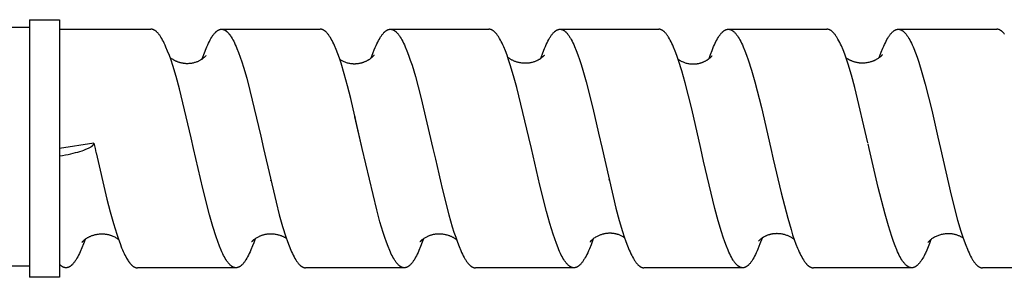
# Model space of a CAD drawing. Units: millimetres. Extents: x 394 to 1024, y -1295 to -1095.
# Drawn here: x 486 to 536, y -1265 to -1252 of the extents above; entities that cross this region are included whole.
import ezdxf

# ---------------------------------------------------------------- set-up
doc = ezdxf.new("R2010")
doc.units = ezdxf.units.MM
doc.header["$LTSCALE"] = 100
doc.layers.add('GIP_Visible', color=7, linetype='Continuous')

# ---------------------------------------------------------------- blocks, each defined once
blk = doc.blocks.new('VECO-Isolink-GP-D12-120-M6_2')
at = {"layer": 'GIP_Visible'}
for points in [[(51, 43.374), (52.5, 43.374)], [(51, 43.374), (51, 43.374), (51, 43.374), (51, 43.374), (51, 43.374), (51, 43.373), (51, 43.369), (51, 43.353), (51, 43.285), (51, 43)], [(52.5, 43.374), (52.5, 36.894)], [(48.811, 43), (51, 43), (51, 43)], [(51, 43), (51, 31)], [(52.5, 42.894), (57.101, 42.894)], [(59.121, 37.423), (58.529, 39.891), (58.36, 40.509), (58.192, 41.073), (58.107, 41.331), (58.023, 41.572), (57.939, 41.795), (57.855, 42), (57.812, 42.095), (57.77, 42.185), (57.728, 42.27), (57.686, 42.35), (57.644, 42.425), (57.602, 42.494), (57.581, 42.527), (57.559, 42.558), (57.538, 42.588), (57.517, 42.617), (57.497, 42.643), (57.477, 42.667), (57.457, 42.691), (57.437, 42.713), (57.417, 42.734), (57.397, 42.754), (57.377, 42.772), (57.367, 42.781), (57.357, 42.789), (57.346, 42.798), (57.335, 42.806), (57.324, 42.815), (57.313, 42.822), (57.302, 42.83), (57.29, 42.837), (57.279, 42.843), (57.268, 42.849), (57.257, 42.855), (57.246, 42.861), (57.235, 42.866), (57.224, 42.87), (57.213, 42.874), (57.202, 42.878), (57.191, 42.882), (57.18, 42.885), (57.17, 42.887), (57.16, 42.889), (57.15, 42.891), (57.14, 42.892), (57.131, 42.893), (57.121, 42.894), (57.111, 42.894), (57.101, 42.894)], [(59.681, 41.404), (59.789, 41.709), (59.871, 41.917), (59.912, 42.014), (59.952, 42.106), (59.993, 42.194), (60.034, 42.277), (60.075, 42.355), (60.115, 42.428), (60.156, 42.496), (60.177, 42.528), (60.197, 42.559), (60.217, 42.588), (60.238, 42.616), (60.258, 42.643), (60.279, 42.668), (60.299, 42.693), (60.319, 42.715), (60.34, 42.737), (60.36, 42.757), (60.37, 42.766), (60.381, 42.776), (60.391, 42.784), (60.401, 42.793), (60.411, 42.801), (60.421, 42.809), (60.432, 42.816), (60.442, 42.824), (60.455, 42.832), (60.468, 42.84), (60.481, 42.848), (60.494, 42.855), (60.506, 42.861), (60.513, 42.864), (60.519, 42.867), (60.526, 42.869), (60.532, 42.872), (60.539, 42.874), (60.545, 42.877), (60.552, 42.879), (60.558, 42.881), (60.565, 42.883), (60.571, 42.884), (60.577, 42.886), (60.584, 42.888), (60.59, 42.889), (60.597, 42.89), (60.603, 42.891), (60.61, 42.892), (60.616, 42.893), (60.623, 42.893), (60.629, 42.894), (60.636, 42.894), (60.642, 42.894), (60.649, 42.894)], [(60.649, 42.894), (65.614, 42.894)], [(60.649, 42.894), (60.656, 42.894), (60.664, 42.894), (60.671, 42.894), (60.678, 42.893), (60.686, 42.892), (60.693, 42.891), (60.701, 42.89), (60.708, 42.888), (60.716, 42.887), (60.723, 42.885), (60.731, 42.883), (60.738, 42.881), (60.746, 42.879), (60.753, 42.876), (60.761, 42.873), (60.768, 42.871), (60.779, 42.866), (60.791, 42.861), (60.802, 42.856), (60.813, 42.85), (60.824, 42.843), (60.835, 42.837), (60.846, 42.83), (60.857, 42.822), (60.872, 42.812), (60.887, 42.8), (60.902, 42.788), (60.916, 42.775), (60.931, 42.762), (60.946, 42.748), (60.961, 42.733), (60.976, 42.717), (60.991, 42.701), (61.006, 42.684), (61.021, 42.666), (61.035, 42.647), (61.065, 42.608), (61.095, 42.566), (61.115, 42.536), (61.136, 42.504), (61.177, 42.436), (61.218, 42.364), (61.258, 42.286), (61.299, 42.204), (61.34, 42.117), (61.381, 42.024), (61.422, 41.927), (61.504, 41.719), (61.585, 41.493), (61.667, 41.25), (61.749, 40.991), (61.913, 40.428), (62.076, 39.812), (62.621, 37.509)], [(67.724, 36.894), (67.144, 39.405), (66.981, 40.048), (66.817, 40.644), (66.654, 41.185), (66.572, 41.433), (66.49, 41.663), (66.408, 41.876), (66.327, 42.07), (66.286, 42.16), (66.245, 42.245), (66.204, 42.325), (66.163, 42.4), (66.122, 42.47), (66.102, 42.503), (66.081, 42.535), (66.061, 42.566), (66.04, 42.595), (66.02, 42.623), (65.999, 42.649), (65.979, 42.674), (65.958, 42.698), (65.938, 42.721), (65.917, 42.742), (65.897, 42.762), (65.887, 42.771), (65.876, 42.78), (65.866, 42.789), (65.856, 42.797), (65.846, 42.805), (65.835, 42.813), (65.825, 42.82), (65.815, 42.827), (65.805, 42.834), (65.795, 42.84), (65.784, 42.846), (65.774, 42.852), (65.764, 42.857), (65.754, 42.862), (65.743, 42.867), (65.733, 42.871), (65.723, 42.875), (65.713, 42.878), (65.703, 42.881), (65.692, 42.884), (65.682, 42.887), (65.672, 42.889), (65.665, 42.89), (65.657, 42.891), (65.65, 42.892), (65.643, 42.893), (65.636, 42.894), (65.628, 42.894), (65.621, 42.894), (65.614, 42.894)], [(68.172, 41.449), (68.272, 41.723), (68.322, 41.851), (68.372, 41.972), (68.414, 42.068), (68.456, 42.159), (68.498, 42.245), (68.539, 42.326), (68.581, 42.402), (68.623, 42.473), (68.644, 42.507), (68.665, 42.539), (68.686, 42.569), (68.707, 42.599), (68.728, 42.627), (68.749, 42.654), (68.77, 42.679), (68.791, 42.703), (68.812, 42.725), (68.833, 42.746), (68.844, 42.756), (68.854, 42.766), (68.865, 42.775), (68.875, 42.784), (68.886, 42.793), (68.896, 42.801), (68.907, 42.809), (68.917, 42.817), (68.928, 42.824), (68.938, 42.831), (68.949, 42.838), (68.959, 42.844), (68.97, 42.85), (68.98, 42.855), (68.991, 42.86), (69.001, 42.865), (69.012, 42.869), (69.022, 42.873), (69.033, 42.877), (69.043, 42.88), (69.055, 42.884), (69.061, 42.885), (69.067, 42.887), (69.072, 42.888), (69.078, 42.889), (69.084, 42.89), (69.09, 42.891), (69.096, 42.892), (69.102, 42.892), (69.107, 42.893), (69.113, 42.894), (69.119, 42.894), (69.125, 42.894), (69.131, 42.894), (69.136, 42.894)], [(69.136, 42.894), (74.086, 42.894)], [(69.136, 42.894), (69.144, 42.894), (69.152, 42.894), (69.159, 42.894), (69.167, 42.893), (69.175, 42.892), (69.182, 42.891), (69.19, 42.89), (69.197, 42.888), (69.205, 42.887), (69.213, 42.885), (69.22, 42.883), (69.228, 42.881), (69.235, 42.879), (69.243, 42.876), (69.251, 42.873), (69.258, 42.871), (69.266, 42.867), (69.273, 42.864), (69.281, 42.861), (69.289, 42.857), (69.296, 42.853), (69.304, 42.849), (69.311, 42.845), (69.319, 42.841), (69.327, 42.836), (69.334, 42.831), (69.349, 42.821), (69.365, 42.81), (69.38, 42.799), (69.39, 42.79), (69.401, 42.782), (69.411, 42.773), (69.422, 42.763), (69.433, 42.753), (69.443, 42.743), (69.464, 42.722), (69.485, 42.699), (69.506, 42.675), (69.527, 42.649), (69.548, 42.622), (69.569, 42.594), (69.59, 42.564), (69.611, 42.533), (69.632, 42.501), (69.674, 42.432), (69.717, 42.358), (69.759, 42.279), (69.801, 42.194), (69.843, 42.105), (69.885, 42.01), (69.97, 41.806), (70.054, 41.584), (70.138, 41.343), (70.223, 41.085), (70.391, 40.523), (70.671, 39.474), (71.276, 36.894)], [(76.1, 37.441), (75.495, 39.956), (75.33, 40.558), (75.165, 41.106), (75.082, 41.357), (75, 41.592), (74.917, 41.809), (74.835, 42.009), (74.794, 42.101), (74.752, 42.189), (74.711, 42.272), (74.67, 42.351), (74.629, 42.424), (74.588, 42.492), (74.567, 42.524), (74.546, 42.555), (74.526, 42.584), (74.505, 42.612), (74.484, 42.639), (74.464, 42.665), (74.443, 42.689), (74.423, 42.712), (74.402, 42.733), (74.382, 42.754), (74.371, 42.763), (74.361, 42.773), (74.351, 42.782), (74.34, 42.79), (74.33, 42.798), (74.32, 42.806), (74.31, 42.814), (74.299, 42.821), (74.289, 42.828), (74.279, 42.835), (74.268, 42.841), (74.258, 42.847), (74.248, 42.852), (74.238, 42.857), (74.227, 42.862), (74.217, 42.867), (74.207, 42.871), (74.196, 42.875), (74.186, 42.878), (74.176, 42.881), (74.165, 42.885), (74.154, 42.887), (74.142, 42.889), (74.137, 42.89), (74.131, 42.891), (74.126, 42.892), (74.12, 42.893), (74.114, 42.893), (74.109, 42.894), (74.103, 42.894), (74.098, 42.894), (74.092, 42.894), (74.086, 42.894)], [(76.704, 41.436), (76.718, 41.479), (76.802, 41.711), (76.886, 41.924), (76.928, 42.023), (76.97, 42.118), (77.012, 42.207), (77.054, 42.291), (77.096, 42.37), (77.138, 42.443), (77.159, 42.478), (77.18, 42.512), (77.201, 42.544), (77.222, 42.575), (77.242, 42.604), (77.263, 42.632), (77.284, 42.659), (77.305, 42.684), (77.326, 42.708), (77.347, 42.73), (77.368, 42.751), (77.379, 42.761), (77.389, 42.771), (77.4, 42.78), (77.41, 42.789), (77.42, 42.797), (77.431, 42.805), (77.441, 42.813), (77.452, 42.821), (77.462, 42.828), (77.473, 42.835), (77.483, 42.841), (77.494, 42.847), (77.504, 42.853), (77.515, 42.858), (77.525, 42.863), (77.536, 42.868), (77.546, 42.872), (77.557, 42.876), (77.567, 42.879), (77.578, 42.882), (77.588, 42.885), (77.599, 42.888), (77.609, 42.89), (77.62, 42.891), (77.63, 42.893), (77.641, 42.894), (77.646, 42.894), (77.652, 42.894), (77.658, 42.894), (77.663, 42.894)], [(77.663, 42.894), (82.624, 42.894)], [(77.663, 42.894), (77.672, 42.894), (77.681, 42.894), (77.69, 42.893), (77.699, 42.892), (77.708, 42.891), (77.717, 42.89), (77.727, 42.888), (77.736, 42.886), (77.745, 42.883), (77.754, 42.881), (77.763, 42.878), (77.772, 42.875), (77.781, 42.872), (77.79, 42.868), (77.799, 42.864), (77.808, 42.86), (77.818, 42.855), (77.829, 42.849), (77.839, 42.843), (77.85, 42.837), (77.86, 42.83), (77.871, 42.823), (77.881, 42.816), (77.892, 42.808), (77.902, 42.8), (77.912, 42.792), (77.923, 42.783), (77.933, 42.774), (77.944, 42.764), (77.954, 42.755), (77.975, 42.734), (77.996, 42.712), (78.017, 42.688), (78.038, 42.663), (78.059, 42.637), (78.08, 42.609), (78.101, 42.58), (78.122, 42.55), (78.143, 42.518), (78.163, 42.485), (78.184, 42.45), (78.226, 42.377), (78.268, 42.298), (78.31, 42.215), (78.352, 42.126), (78.393, 42.032), (78.477, 41.83), (78.561, 41.608), (78.644, 41.369), (78.727, 41.112), (78.811, 40.839), (78.978, 40.249), (79.312, 38.924), (79.601, 37.668)], [(84.74, 36.894), (84.285, 38.883), (83.953, 40.205), (83.787, 40.795), (83.621, 41.326), (83.538, 41.567), (83.455, 41.789), (83.372, 41.994), (83.331, 42.089), (83.289, 42.179), (83.248, 42.264), (83.206, 42.344), (83.165, 42.418), (83.123, 42.488), (83.103, 42.521), (83.082, 42.552), (83.061, 42.582), (83.04, 42.611), (83.02, 42.638), (82.999, 42.664), (82.978, 42.689), (82.957, 42.712), (82.936, 42.734), (82.916, 42.755), (82.905, 42.764), (82.895, 42.774), (82.884, 42.783), (82.874, 42.792), (82.864, 42.8), (82.853, 42.808), (82.843, 42.816), (82.833, 42.823), (82.822, 42.83), (82.812, 42.836), (82.801, 42.843), (82.791, 42.848), (82.781, 42.854), (82.77, 42.859), (82.76, 42.864), (82.749, 42.868), (82.739, 42.873), (82.729, 42.876), (82.718, 42.88), (82.708, 42.883), (82.698, 42.885), (82.687, 42.888), (82.677, 42.89), (82.667, 42.891), (82.656, 42.893), (82.646, 42.894), (82.635, 42.894), (82.625, 42.894)], [(85.154, 41.414), (85.231, 41.63), (85.307, 41.832), (85.384, 42.017), (85.423, 42.103), (85.461, 42.186), (85.503, 42.27), (85.544, 42.349), (85.586, 42.423), (85.627, 42.492), (85.648, 42.525), (85.669, 42.556), (85.689, 42.586), (85.71, 42.614), (85.731, 42.641), (85.752, 42.667), (85.772, 42.691), (85.793, 42.714), (85.814, 42.736), (85.835, 42.756), (85.845, 42.766), (85.856, 42.775), (85.866, 42.784), (85.876, 42.793), (85.887, 42.801), (85.897, 42.809), (85.907, 42.816), (85.918, 42.824), (85.928, 42.83), (85.938, 42.837), (85.949, 42.843), (85.959, 42.849), (85.969, 42.854), (85.98, 42.86), (85.99, 42.864), (86.001, 42.869), (86.011, 42.873), (86.021, 42.877), (86.032, 42.88), (86.042, 42.883), (86.052, 42.886), (86.063, 42.888), (86.073, 42.89), (86.083, 42.891), (86.094, 42.893), (86.104, 42.894), (86.115, 42.894), (86.125, 42.894)], [(86.126, 42.894), (91.081, 42.894)], [(86.126, 42.894), (86.136, 42.894), (86.147, 42.894), (86.157, 42.893), (86.167, 42.892), (86.178, 42.89), (86.188, 42.888), (86.198, 42.886), (86.209, 42.883), (86.219, 42.88), (86.229, 42.877), (86.239, 42.874), (86.25, 42.87), (86.26, 42.865), (86.27, 42.861), (86.281, 42.856), (86.291, 42.85), (86.301, 42.844), (86.312, 42.838), (86.322, 42.832), (86.332, 42.825), (86.343, 42.818), (86.353, 42.811), (86.364, 42.803), (86.374, 42.795), (86.384, 42.786), (86.395, 42.777), (86.405, 42.768), (86.416, 42.758), (86.436, 42.738), (86.457, 42.717), (86.478, 42.694), (86.499, 42.67), (86.519, 42.644), (86.54, 42.617), (86.561, 42.589), (86.582, 42.559), (86.602, 42.528), (86.623, 42.496), (86.665, 42.428), (86.706, 42.354), (86.748, 42.276), (86.789, 42.192), (86.831, 42.104), (86.872, 42.01), (86.955, 41.809), (87.038, 41.59), (87.121, 41.353), (87.287, 40.831), (87.453, 40.251), (87.785, 38.95), (88.26, 36.894)], [(93.146, 37.178), (92.482, 39.962), (92.313, 40.578), (92.144, 41.138), (92.06, 41.393), (91.975, 41.632), (91.891, 41.852), (91.807, 42.052), (91.765, 42.145), (91.723, 42.233), (91.68, 42.316), (91.638, 42.393), (91.596, 42.465), (91.575, 42.499), (91.554, 42.532), (91.533, 42.563), (91.512, 42.593), (91.491, 42.621), (91.47, 42.648), (91.449, 42.674), (91.428, 42.698), (91.407, 42.721), (91.386, 42.743), (91.375, 42.753), (91.365, 42.763), (91.354, 42.773), (91.344, 42.782), (91.333, 42.791), (91.323, 42.799), (91.312, 42.807), (91.302, 42.815), (91.288, 42.824), (91.274, 42.833), (91.261, 42.841), (91.247, 42.849), (91.237, 42.855), (91.227, 42.86), (91.216, 42.865), (91.206, 42.869), (91.195, 42.873), (91.185, 42.877), (91.175, 42.88), (91.164, 42.883), (91.154, 42.886), (91.143, 42.888), (91.133, 42.89), (91.123, 42.892), (91.112, 42.893), (91.102, 42.894), (91.091, 42.894), (91.081, 42.894)], [(93.716, 41.47), (93.814, 41.739), (93.896, 41.944), (93.937, 42.04), (93.978, 42.131), (94.019, 42.217), (94.06, 42.299), (94.101, 42.375), (94.142, 42.446), (94.183, 42.512), (94.204, 42.544), (94.224, 42.573), (94.245, 42.602), (94.265, 42.629), (94.286, 42.655), (94.306, 42.68), (94.326, 42.703), (94.347, 42.725), (94.367, 42.746), (94.388, 42.766), (94.405, 42.781), (94.423, 42.796), (94.432, 42.803), (94.441, 42.809), (94.449, 42.816), (94.458, 42.822), (94.467, 42.828), (94.476, 42.833), (94.485, 42.839), (94.493, 42.844), (94.502, 42.849), (94.511, 42.854), (94.52, 42.858), (94.528, 42.862), (94.537, 42.866), (94.546, 42.87), (94.555, 42.873), (94.564, 42.876), (94.572, 42.879), (94.581, 42.882), (94.59, 42.884), (94.599, 42.886), (94.607, 42.888), (94.616, 42.89), (94.625, 42.891), (94.634, 42.892), (94.643, 42.893), (94.651, 42.894), (94.66, 42.894), (94.669, 42.894)], [(94.669, 42.894), (94.675, 42.894), (94.681, 42.894), (94.686, 42.894), (94.692, 42.894), (94.698, 42.893), (94.704, 42.892), (94.71, 42.892), (94.715, 42.891), (94.724, 42.89), (94.732, 42.888), (94.74, 42.886), (94.749, 42.884)], [(94.749, 42.894), (99.623, 42.894)], [(94.749, 42.884), (94.757, 42.882), (94.765, 42.879), (94.773, 42.877), (94.781, 42.874), (94.789, 42.871), (94.798, 42.867), (94.806, 42.864), (94.814, 42.86), (94.822, 42.856), (94.83, 42.852), (94.838, 42.847), (94.846, 42.843), (94.855, 42.838), (94.863, 42.833), (94.871, 42.828), (94.879, 42.822), (94.889, 42.815), (94.9, 42.807), (94.91, 42.8), (94.92, 42.791), (94.93, 42.783), (94.94, 42.774), (94.951, 42.765), (94.961, 42.755), (94.981, 42.735), (95.002, 42.714), (95.022, 42.691), (95.043, 42.667), (95.063, 42.642), (95.083, 42.615), (95.104, 42.587), (95.124, 42.557), (95.145, 42.527), (95.165, 42.495), (95.206, 42.427), (95.247, 42.355), (95.288, 42.277), (95.329, 42.194), (95.37, 42.106), (95.411, 42.014), (95.451, 41.917), (95.533, 41.709), (95.615, 41.484), (95.697, 41.241), (95.86, 40.71), (96.023, 40.123), (96.35, 38.815), (96.66, 37.469)], [(100.017, 42.643), (99.997, 42.669), (99.976, 42.693), (99.955, 42.716), (99.934, 42.738), (99.913, 42.758), (99.903, 42.768), (99.892, 42.777), (99.882, 42.786), (99.872, 42.794), (99.861, 42.803), (99.851, 42.81), (99.84, 42.818), (99.83, 42.825), (99.819, 42.832), (99.809, 42.838), (99.799, 42.844), (99.788, 42.85), (99.778, 42.856), (99.767, 42.861), (99.757, 42.865), (99.746, 42.87), (99.736, 42.874), (99.726, 42.877), (99.719, 42.879), (99.713, 42.881), (99.706, 42.883), (99.7, 42.885), (99.694, 42.886), (99.687, 42.888), (99.681, 42.889), (99.674, 42.89), (99.668, 42.891), (99.662, 42.892), (99.655, 42.893), (99.649, 42.893), (99.643, 42.894), (99.636, 42.894), (99.63, 42.894), (99.623, 42.894)], [(66.635, 41.353), (66.666, 41.334), (66.697, 41.316), (66.731, 41.299), (66.766, 41.282), (66.802, 41.266), (66.839, 41.251), (66.877, 41.236), (66.917, 41.223), (66.958, 41.211), (67, 41.2), (67.043, 41.19), (67.087, 41.181), (67.132, 41.174), (67.178, 41.168), (67.201, 41.166), (67.225, 41.164), (67.249, 41.162), (67.273, 41.161), (67.299, 41.16), (67.326, 41.16), (67.353, 41.16), (67.38, 41.161), (67.407, 41.163), (67.433, 41.164), (67.46, 41.167), (67.486, 41.17), (67.512, 41.173), (67.539, 41.177), (67.565, 41.181), (67.591, 41.186), (67.616, 41.191), (67.642, 41.197), (67.668, 41.203), (67.693, 41.21), (67.72, 41.218), (67.748, 41.226), (67.774, 41.235), (67.801, 41.244), (67.826, 41.253), (67.852, 41.263), (67.876, 41.274), (67.9, 41.285), (67.924, 41.295), (67.947, 41.307), (67.97, 41.318), (67.992, 41.33), (68.013, 41.342), (68.034, 41.354), (68.054, 41.366), (68.074, 41.379), (68.097, 41.394), (68.119, 41.409), (68.14, 41.424), (68.159, 41.439), (68.178, 41.453), (68.195, 41.467), (68.211, 41.481), (68.225, 41.494), (68.239, 41.507), (68.252, 41.519), (68.263, 41.531), (68.274, 41.541), (68.292, 41.561), (68.306, 41.577), (68.316, 41.589), (68.323, 41.598), (68.326, 41.603), (68.327, 41.604), (68.327, 41.604), (68.327, 41.604), (68.327, 41.604), (68.327, 41.604), (68.327, 41.604), (68.327, 41.604), (68.327, 41.604)], [(75.038, 41.485), (75.043, 41.48), (75.063, 41.466), (75.083, 41.451), (75.105, 41.436), (75.127, 41.421), (75.151, 41.406), (75.176, 41.391), (75.202, 41.377), (75.229, 41.362), (75.256, 41.348), (75.285, 41.334), (75.316, 41.32), (75.347, 41.307), (75.379, 41.294), (75.409, 41.283), (75.44, 41.272), (75.472, 41.262), (75.504, 41.253), (75.547, 41.241), (75.591, 41.231), (75.635, 41.222), (75.679, 41.214), (75.723, 41.208), (75.767, 41.203), (75.812, 41.199), (75.857, 41.197), (75.901, 41.196), (75.946, 41.196), (75.991, 41.198), (76.036, 41.201), (76.08, 41.205), (76.125, 41.211), (76.169, 41.218), (76.213, 41.227), (76.251, 41.235), (76.288, 41.244), (76.324, 41.254), (76.359, 41.265), (76.394, 41.277), (76.427, 41.289), (76.46, 41.302), (76.492, 41.316), (76.516, 41.327), (76.539, 41.338), (76.561, 41.349), (76.583, 41.361), (76.604, 41.372), (76.624, 41.384), (76.644, 41.396), (76.663, 41.408), (76.693, 41.428), (76.72, 41.447), (76.745, 41.465), (76.767, 41.482), (76.787, 41.499), (76.804, 41.514), (76.82, 41.528), (76.833, 41.541), (76.845, 41.553), (76.854, 41.563), (76.862, 41.572), (76.865, 41.576), (76.868, 41.58), (76.87, 41.583), (76.872, 41.586), (76.874, 41.589), (76.875, 41.591), (76.876, 41.591), (76.876, 41.592), (76.877, 41.593), (76.877, 41.593), (76.877, 41.593), (76.877, 41.594), (76.877, 41.594), (76.877, 41.594), (76.877, 41.594), (76.877, 41.594), (76.877, 41.594), (76.877, 41.594), (76.877, 41.594), (76.877, 41.594), (76.877, 41.594), (76.877, 41.594), (76.877, 41.594), (76.877, 41.594), (76.877, 41.594), (76.877, 41.594)], [(76.871, 41.587), (76.868, 41.582), (76.865, 41.576)], [(92.035, 41.466), (92.049, 41.456), (92.067, 41.443), (92.086, 41.43), (92.106, 41.418), (92.126, 41.405), (92.147, 41.393), (92.169, 41.381), (92.191, 41.369), (92.214, 41.358), (92.237, 41.346), (92.261, 41.335), (92.285, 41.324), (92.31, 41.314), (92.336, 41.304), (92.362, 41.294), (92.388, 41.284), (92.415, 41.276), (92.443, 41.267), (92.471, 41.259), (92.499, 41.251), (92.528, 41.244), (92.557, 41.237), (92.587, 41.231), (92.617, 41.226), (92.648, 41.221), (92.679, 41.216), (92.71, 41.212), (92.741, 41.209), (92.773, 41.207), (92.805, 41.205), (92.838, 41.204), (92.871, 41.203), (92.904, 41.204), (92.955, 41.205), (93.005, 41.209), (93.055, 41.214), (93.105, 41.221), (93.154, 41.23), (93.202, 41.239), (93.25, 41.251), (93.297, 41.264), (93.323, 41.272), (93.35, 41.281), (93.375, 41.289), (93.4, 41.298), (93.424, 41.308), (93.448, 41.318), (93.471, 41.328), (93.493, 41.338), (93.515, 41.348), (93.536, 41.359), (93.576, 41.38), (93.613, 41.402), (93.649, 41.423), (93.681, 41.445), (93.711, 41.467), (93.739, 41.488), (93.764, 41.508), (93.787, 41.527), (93.807, 41.546), (93.825, 41.563), (93.84, 41.578), (93.85, 41.589), (93.858, 41.598), (93.864, 41.605), (93.87, 41.612), (93.874, 41.617), (93.876, 41.62), (93.877, 41.622), (93.878, 41.622), (93.878, 41.623), (93.878, 41.623), (93.878, 41.623), (93.878, 41.623), (93.878, 41.623), (93.878, 41.623), (93.878, 41.623), (93.878, 41.623), (93.878, 41.623), (93.878, 41.623), (93.878, 41.623), (93.878, 41.623), (93.878, 41.623)], [(58.058, 41.475), (58.089, 41.451), (58.122, 41.427), (58.158, 41.404), (58.196, 41.38), (58.237, 41.357), (58.28, 41.334), (58.325, 41.312), (58.348, 41.302), (58.372, 41.291), (58.396, 41.281), (58.421, 41.271), (58.447, 41.262), (58.473, 41.253), (58.499, 41.244), (58.526, 41.236), (58.553, 41.228), (58.581, 41.221), (58.609, 41.214), (58.638, 41.207), (58.667, 41.202), (58.696, 41.196), (58.726, 41.191), (58.756, 41.187), (58.787, 41.184), (58.818, 41.181), (58.857, 41.178), (58.896, 41.177), (58.935, 41.177), (58.974, 41.177), (59.02, 41.179), (59.065, 41.183), (59.109, 41.188), (59.151, 41.194), (59.193, 41.201), (59.233, 41.209), (59.272, 41.219), (59.31, 41.229), (59.346, 41.24), (59.382, 41.252), (59.416, 41.265), (59.449, 41.278), (59.481, 41.292), (59.511, 41.306), (59.541, 41.32), (59.569, 41.335), (59.596, 41.35), (59.621, 41.365), (59.646, 41.381), (59.669, 41.396), (59.69, 41.411), (59.711, 41.426), (59.73, 41.44), (59.748, 41.454), (59.765, 41.468), (59.78, 41.481), (59.794, 41.494), (59.807, 41.506), (59.818, 41.517), (59.828, 41.527), (59.837, 41.537), (59.844, 41.545)], [(59.844, 41.545), (59.852, 41.554), (59.857, 41.561)], [(59.86, 41.565), (59.86, 41.565), (59.86, 41.565), (59.86, 41.565), (59.86, 41.565), (59.86, 41.565), (59.86, 41.565), (59.86, 41.565), (59.86, 41.565), (59.86, 41.565), (59.86, 41.565), (59.86, 41.565), (59.86, 41.565), (59.86, 41.565), (59.86, 41.565), (59.86, 41.565), (59.86, 41.565), (59.86, 41.565), (59.86, 41.565), (59.86, 41.565), (59.86, 41.565), (59.86, 41.565), (59.86, 41.565), (59.86, 41.565), (59.86, 41.564), (59.857, 41.56)], [(66.589, 41.384), (66.611, 41.368), (66.635, 41.353)], [(83.603, 41.385), (83.625, 41.37), (83.648, 41.354), (83.672, 41.338), (83.697, 41.323), (83.724, 41.308), (83.752, 41.292), (83.782, 41.278), (83.812, 41.263), (83.848, 41.247), (83.885, 41.233), (83.923, 41.219), (83.962, 41.206), (84.002, 41.194), (84.043, 41.184), (84.084, 41.174), (84.127, 41.166), (84.168, 41.159), (84.21, 41.154), (84.253, 41.15), (84.295, 41.147), (84.329, 41.146), (84.362, 41.146), (84.395, 41.147), (84.427, 41.148), (84.46, 41.15), (84.491, 41.153), (84.523, 41.157), (84.554, 41.161), (84.584, 41.166), (84.615, 41.172), (84.644, 41.178), (84.674, 41.185), (84.703, 41.192), (84.731, 41.2), (84.759, 41.209), (84.787, 41.218), (84.814, 41.228), (84.84, 41.238), (84.866, 41.248), (84.892, 41.259), (84.917, 41.27), (84.941, 41.281), (84.965, 41.293), (84.988, 41.305), (85.011, 41.317), (85.033, 41.33), (85.054, 41.343), (85.075, 41.356), (85.095, 41.369), (85.114, 41.382), (85.133, 41.396), (85.151, 41.409), (85.168, 41.422), (85.184, 41.435), (85.209, 41.457), (85.232, 41.477), (85.252, 41.495), (85.268, 41.511), (85.283, 41.526), (85.294, 41.538), (85.304, 41.548), (85.311, 41.557)], [(67.723, 36.894), (67.357, 38.483)], [(67.36, 38.46), (67.365, 38.483)], [(67.368, 38.485), (67.363, 38.464)], [(84.364, 38.487), (84.368, 38.504)], [(84.373, 38.509), (84.37, 38.496)], [(79.601, 37.668), (79.775, 36.894)], [(54.229, 37.163), (52.5, 36.894)], [(52.5, 36.523), (52.653, 36.547), (52.802, 36.573), (52.944, 36.601), (53.079, 36.63), (53.306, 36.686), (53.418, 36.716), (53.527, 36.749), (53.633, 36.782), (53.732, 36.817), (53.826, 36.853), (53.869, 36.872), (53.911, 36.89), (53.951, 36.908), (53.988, 36.927), (54.023, 36.945), (54.055, 36.964), (54.07, 36.973), (54.085, 36.982), (54.099, 36.991), (54.112, 37), (54.125, 37.009), (54.136, 37.018), (54.147, 37.027), (54.158, 37.036), (54.168, 37.044), (54.177, 37.053), (54.181, 37.057), (54.185, 37.061), (54.189, 37.066), (54.192, 37.07), (54.196, 37.074), (54.199, 37.078), (54.203, 37.082), (54.206, 37.087), (54.208, 37.091), (54.211, 37.095), (54.213, 37.099), (54.216, 37.103), (54.218, 37.107), (54.22, 37.111), (54.222, 37.115), (54.222, 37.117), (54.223, 37.119), (54.224, 37.121), (54.225, 37.123), (54.225, 37.125), (54.226, 37.126), (54.226, 37.128), (54.227, 37.13), (54.227, 37.132), (54.228, 37.134), (54.228, 37.136), (54.229, 37.138), (54.229, 37.14), (54.229, 37.142), (54.229, 37.143), (54.23, 37.145), (54.23, 37.147), (54.23, 37.149), (54.23, 37.151), (54.23, 37.153), (54.23, 37.154), (54.23, 37.156), (54.23, 37.158), (54.23, 37.16), (54.229, 37.162), (54.229, 37.163)], [(54.229, 37.163), (54.29, 36.894)], [(59.241, 36.894), (59.121, 37.423)], [(62.621, 37.509), (62.759, 36.894)], [(76.225, 36.894), (76.1, 37.441)], [(96.66, 37.469), (96.789, 36.894)], [(52.5, 36.894), (52.5, 30.414)], [(54.29, 36.894), (54.335, 36.695)], [(54.338, 36.684), (54.887, 34.341), (55.051, 33.705), (55.215, 33.115), (55.379, 32.58), (55.461, 32.336), (55.543, 32.109), (55.625, 31.898), (55.666, 31.8), (55.707, 31.707), (55.747, 31.618), (55.788, 31.534), (55.829, 31.455), (55.87, 31.381), (55.899, 31.331), (55.929, 31.284), (55.958, 31.24), (55.987, 31.198), (56.016, 31.159), (56.03, 31.14), (56.045, 31.122), (56.059, 31.105), (56.074, 31.089), (56.088, 31.073), (56.103, 31.057)], [(61.374, 30.894), (61.364, 30.895), (61.354, 30.895), (61.344, 30.896), (61.333, 30.897), (61.323, 30.899), (61.313, 30.901), (61.303, 30.903), (61.293, 30.905), (61.282, 30.908), (61.272, 30.911), (61.262, 30.915), (61.252, 30.919), (61.242, 30.923), (61.231, 30.928), (61.221, 30.933), (61.211, 30.938), (61.2, 30.944), (61.19, 30.95), (61.18, 30.956), (61.169, 30.963), (61.159, 30.97), (61.148, 30.978), (61.138, 30.986), (61.127, 30.994), (61.117, 31.002), (61.107, 31.011), (61.096, 31.02), (61.086, 31.03), (61.065, 31.05), (61.044, 31.072), (61.023, 31.095), (61.002, 31.119), (60.981, 31.145), (60.96, 31.172), (60.94, 31.2), (60.919, 31.23), (60.898, 31.261), (60.877, 31.293), (60.835, 31.362), (60.793, 31.437), (60.752, 31.516), (60.71, 31.6), (60.668, 31.689), (60.626, 31.784), (60.543, 31.987), (60.459, 32.209), (60.375, 32.449), (60.208, 32.978), (60.04, 33.566), (59.705, 34.885), (59.241, 36.894)], [(62.759, 36.894), (63.389, 34.189), (63.553, 33.556), (63.718, 32.973), (63.883, 32.449), (63.965, 32.211), (64.047, 31.99), (64.13, 31.788), (64.171, 31.694), (64.212, 31.605), (64.254, 31.521), (64.295, 31.442), (64.336, 31.368), (64.377, 31.299), (64.398, 31.266), (64.419, 31.235), (64.439, 31.205), (64.46, 31.177), (64.481, 31.15), (64.501, 31.124), (64.522, 31.1), (64.542, 31.076), (64.563, 31.055), (64.584, 31.034), (64.594, 31.025), (64.604, 31.015), (64.615, 31.006), (64.625, 30.998), (64.635, 30.989), (64.646, 30.981), (64.656, 30.974), (64.666, 30.967), (64.676, 30.96), (64.687, 30.953), (64.697, 30.947), (64.707, 30.941), (64.718, 30.935), (64.728, 30.93), (64.738, 30.925), (64.749, 30.921), (64.759, 30.917), (64.769, 30.913), (64.78, 30.91), (64.79, 30.907), (64.8, 30.904), (64.811, 30.901), (64.821, 30.899), (64.831, 30.898), (64.842, 30.896), (64.852, 30.895), (64.862, 30.895), (64.873, 30.894)], [(67.898, 36.12), (67.724, 36.894)], [(71.276, 36.894), (71.399, 36.355)], [(78.364, 30.894), (78.357, 30.895), (78.351, 30.895), (78.344, 30.895), (78.337, 30.896), (78.33, 30.896), (78.323, 30.897), (78.316, 30.898), (78.309, 30.899), (78.299, 30.901), (78.289, 30.904), (78.278, 30.906), (78.268, 30.909), (78.258, 30.913), (78.247, 30.917), (78.237, 30.921), (78.227, 30.925), (78.216, 30.93), (78.206, 30.935), (78.195, 30.941), (78.185, 30.946), (78.175, 30.953), (78.164, 30.959), (78.154, 30.966), (78.144, 30.973), (78.133, 30.981), (78.123, 30.989), (78.113, 30.997), (78.102, 31.005), (78.092, 31.014), (78.081, 31.024), (78.061, 31.043), (78.04, 31.064), (78.019, 31.086), (77.998, 31.11), (77.978, 31.135), (77.957, 31.161), (77.936, 31.189), (77.916, 31.218), (77.895, 31.248), (77.874, 31.279), (77.853, 31.312), (77.812, 31.382), (77.771, 31.456), (77.729, 31.536), (77.688, 31.62), (77.646, 31.709), (77.605, 31.804), (77.564, 31.903), (77.481, 32.114), (77.398, 32.343), (77.315, 32.589), (77.149, 33.129), (76.983, 33.724), (76.652, 35.042), (76.225, 36.894)], [(79.775, 36.894), (80.477, 33.898), (80.644, 33.278), (80.811, 32.714), (80.894, 32.455), (80.977, 32.214), (81.06, 31.991), (81.143, 31.787), (81.185, 31.692), (81.226, 31.602), (81.268, 31.517), (81.309, 31.438), (81.351, 31.363), (81.392, 31.294), (81.413, 31.261), (81.434, 31.23), (81.455, 31.2), (81.475, 31.172), (81.496, 31.144), (81.517, 31.119), (81.538, 31.094), (81.559, 31.071), (81.579, 31.049), (81.6, 31.029), (81.61, 31.02), (81.621, 31.01), (81.631, 31.001), (81.642, 30.993), (81.652, 30.985), (81.662, 30.977), (81.673, 30.969), (81.683, 30.962), (81.694, 30.956), (81.704, 30.949), (81.714, 30.943), (81.725, 30.937), (81.735, 30.932), (81.746, 30.927), (81.756, 30.922), (81.766, 30.918), (81.777, 30.914), (81.787, 30.911), (81.798, 30.907), (81.808, 30.904), (81.818, 30.902), (81.827, 30.9), (81.837, 30.898), (81.847, 30.897), (81.856, 30.896), (81.866, 30.895), (81.876, 30.895), (81.886, 30.894)], [(84.882, 36.262), (84.74, 36.894)], [(88.26, 36.894), (88.382, 36.359)], [(93.211, 36.894), (93.159, 37.123)], [(95.348, 30.894), (95.338, 30.895), (95.328, 30.895), (95.317, 30.896), (95.307, 30.897), (95.296, 30.899), (95.286, 30.901), (95.276, 30.903), (95.265, 30.906), (95.255, 30.909), (95.245, 30.912), (95.234, 30.915), (95.224, 30.919), (95.214, 30.924), (95.203, 30.928), (95.193, 30.933), (95.183, 30.939), (95.172, 30.945), (95.162, 30.951), (95.151, 30.957), (95.141, 30.964), (95.131, 30.971), (95.12, 30.978), (95.11, 30.986), (95.1, 30.994), (95.089, 31.003), (95.079, 31.011), (95.069, 31.02), (95.058, 31.03), (95.038, 31.05), (95.017, 31.071), (94.996, 31.094), (94.975, 31.119), (94.953, 31.145), (94.932, 31.172), (94.911, 31.201), (94.89, 31.231), (94.869, 31.262), (94.848, 31.295), (94.806, 31.364), (94.763, 31.439), (94.721, 31.519), (94.679, 31.605), (94.637, 31.695), (94.594, 31.791), (94.51, 31.996), (94.425, 32.22), (94.341, 32.462), (94.172, 32.998), (94.003, 33.593), (93.665, 34.927), (93.211, 36.894)], [(96.789, 36.894), (97.329, 34.552), (97.655, 33.295), (97.818, 32.741), (97.899, 32.486), (97.981, 32.248), (98.062, 32.026), (98.144, 31.823), (98.185, 31.728), (98.225, 31.638), (98.266, 31.552), (98.307, 31.472), (98.348, 31.397), (98.389, 31.326), (98.409, 31.293), (98.429, 31.261), (98.45, 31.23), (98.47, 31.201), (98.49, 31.173), (98.511, 31.146), (98.531, 31.121), (98.552, 31.097), (98.572, 31.074), (98.592, 31.052), (98.613, 31.032), (98.623, 31.023), (98.633, 31.014), (98.643, 31.005), (98.654, 30.996), (98.664, 30.988), (98.674, 30.98), (98.684, 30.973), (98.695, 30.965), (98.705, 30.959), (98.715, 30.952), (98.725, 30.946), (98.735, 30.94), (98.746, 30.935), (98.756, 30.93), (98.766, 30.925), (98.776, 30.92), (98.786, 30.916), (98.797, 30.913), (98.803, 30.91), (98.81, 30.908), (98.816, 30.906), (98.823, 30.905), (98.829, 30.903), (98.836, 30.902), (98.842, 30.9), (98.849, 30.899), (98.856, 30.898), (98.862, 30.897), (98.869, 30.896), (98.875, 30.896), (98.882, 30.895), (98.888, 30.895), (98.895, 30.895), (98.901, 30.894)], [(71.399, 36.355), (71.743, 34.881), (72.081, 33.554), (72.25, 32.962), (72.334, 32.689), (72.419, 32.431), (72.503, 32.19), (72.588, 31.968), (72.673, 31.765), (72.715, 31.671), (72.757, 31.582), (72.799, 31.498), (72.842, 31.419), (72.884, 31.345), (72.905, 31.311), (72.926, 31.277), (72.947, 31.245), (72.968, 31.214), (72.989, 31.185), (73.01, 31.157), (73.032, 31.131), (73.053, 31.105), (73.074, 31.082), (73.095, 31.059), (73.115, 31.039), (73.135, 31.021), (73.145, 31.012), (73.155, 31.003), (73.165, 30.995), (73.175, 30.987), (73.185, 30.98), (73.195, 30.973), (73.205, 30.966), (73.215, 30.959), (73.225, 30.953), (73.235, 30.947), (73.245, 30.941), (73.255, 30.936), (73.265, 30.931), (73.275, 30.926), (73.285, 30.922), (73.294, 30.918), (73.304, 30.914), (73.314, 30.911), (73.324, 30.908), (73.334, 30.905), (73.344, 30.902), (73.354, 30.9), (73.364, 30.899), (73.374, 30.897), (73.384, 30.896), (73.394, 30.895), (73.404, 30.895), (73.414, 30.894)], [(86.85, 30.894), (86.842, 30.895), (86.833, 30.895), (86.824, 30.896), (86.815, 30.897), (86.807, 30.898), (86.798, 30.899), (86.789, 30.901), (86.78, 30.903), (86.77, 30.905), (86.759, 30.908), (86.749, 30.912), (86.739, 30.915), (86.728, 30.919), (86.718, 30.924), (86.707, 30.928), (86.697, 30.934), (86.687, 30.939), (86.676, 30.945), (86.666, 30.951), (86.655, 30.958), (86.645, 30.964), (86.635, 30.972), (86.624, 30.979), (86.614, 30.987), (86.599, 30.999), (86.584, 31.012), (86.569, 31.026), (86.554, 31.04), (86.539, 31.055), (86.523, 31.071), (86.508, 31.088), (86.493, 31.105), (86.47, 31.133), (86.447, 31.163), (86.426, 31.191), (86.406, 31.22), (86.385, 31.251), (86.364, 31.284), (86.322, 31.352), (86.281, 31.426), (86.239, 31.505), (86.198, 31.589), (86.156, 31.679), (86.114, 31.773), (86.031, 31.976), (85.948, 32.198), (85.865, 32.438), (85.782, 32.695), (85.615, 33.257), (85.449, 33.874), (84.882, 36.262)], [(88.382, 36.359), (88.78, 34.659), (89.112, 33.382), (89.277, 32.818), (89.36, 32.558), (89.443, 32.314), (89.526, 32.087), (89.609, 31.878), (89.65, 31.78), (89.692, 31.687), (89.733, 31.599), (89.774, 31.516), (89.816, 31.438), (89.857, 31.364), (89.899, 31.296), (89.919, 31.264), (89.94, 31.233), (89.967, 31.195), (89.994, 31.159), (90.022, 31.124), (90.035, 31.108), (90.049, 31.092), (90.063, 31.077), (90.077, 31.062), (90.091, 31.048), (90.105, 31.034), (90.116, 31.024), (90.126, 31.015), (90.136, 31.006), (90.147, 30.998), (90.157, 30.989), (90.168, 30.982), (90.178, 30.974), (90.188, 30.967), (90.199, 30.96), (90.209, 30.953), (90.219, 30.947), (90.23, 30.941), (90.24, 30.936), (90.25, 30.931), (90.261, 30.926), (90.271, 30.921), (90.279, 30.918), (90.287, 30.915), (90.295, 30.912), (90.303, 30.91), (90.311, 30.907), (90.319, 30.905), (90.327, 30.903), (90.335, 30.901), (90.344, 30.9), (90.352, 30.898), (90.36, 30.897), (90.368, 30.896), (90.376, 30.895), (90.384, 30.895), (90.392, 30.895), (90.4, 30.894)], [(69.836, 30.894), (69.826, 30.895), (69.816, 30.895), (69.805, 30.896), (69.795, 30.897), (69.785, 30.899), (69.774, 30.901), (69.764, 30.903), (69.754, 30.906), (69.744, 30.909), (69.733, 30.912), (69.723, 30.916), (69.713, 30.919), (69.703, 30.924), (69.693, 30.928), (69.683, 30.933), (69.672, 30.939), (69.662, 30.944), (69.652, 30.95), (69.642, 30.957), (69.632, 30.964), (69.621, 30.971), (69.611, 30.978), (69.601, 30.986), (69.591, 30.994), (69.581, 31.002), (69.571, 31.011), (69.56, 31.02), (69.55, 31.029), (69.53, 31.049), (69.509, 31.07), (69.489, 31.093), (69.469, 31.117), (69.448, 31.142), (69.428, 31.168), (69.408, 31.196), (69.387, 31.225), (69.367, 31.256), (69.346, 31.287), (69.306, 31.355), (69.265, 31.427), (69.224, 31.504), (69.183, 31.587), (69.142, 31.674), (69.102, 31.766), (69.02, 31.964), (68.939, 32.181), (68.857, 32.414), (68.775, 32.664), (68.612, 33.21), (68.449, 33.811), (67.898, 36.12)], [(63.123, 35.267), (63.129, 35.291)], [(63.131, 35.282), (63.128, 35.269)], [(71.612, 35.403), (71.616, 35.42)], [(80.133, 35.308), (80.139, 35.333)], [(80.141, 35.332), (80.136, 35.309)], [(53.785, 32.32), (53.704, 32.097), (53.624, 31.892), (53.543, 31.704), (53.503, 31.617), (53.462, 31.534), (53.42, 31.453), (53.378, 31.377), (53.336, 31.306), (53.315, 31.273), (53.293, 31.241), (53.272, 31.21), (53.251, 31.181), (53.23, 31.153), (53.209, 31.127), (53.188, 31.102), (53.167, 31.078), (53.146, 31.056), (53.125, 31.035), (53.114, 31.025), (53.104, 31.016), (53.093, 31.007), (53.083, 30.998), (53.072, 30.989), (53.062, 30.981), (53.051, 30.974), (53.041, 30.966), (53.03, 30.959), (53.02, 30.953), (53.009, 30.946), (52.999, 30.94), (52.988, 30.935), (52.978, 30.93), (52.967, 30.925), (52.956, 30.92), (52.949, 30.917), (52.941, 30.914), (52.933, 30.911), (52.925, 30.909), (52.917, 30.907), (52.909, 30.905), (52.902, 30.903), (52.894, 30.901), (52.886, 30.899), (52.878, 30.898), (52.87, 30.897), (52.862, 30.896), (52.855, 30.895), (52.847, 30.895), (52.839, 30.895), (52.831, 30.894)], [(55.469, 32.321), (55.438, 32.342), (55.405, 32.364), (55.37, 32.386), (55.332, 32.407), (55.292, 32.428), (55.25, 32.449), (55.205, 32.469), (55.159, 32.488), (55.135, 32.497), (55.111, 32.505), (55.086, 32.514), (55.06, 32.522), (55.034, 32.529), (55.008, 32.537), (54.981, 32.544), (54.954, 32.55), (54.926, 32.556), (54.898, 32.562), (54.869, 32.567), (54.84, 32.571), (54.81, 32.575), (54.78, 32.578), (54.75, 32.581), (54.719, 32.583), (54.683, 32.585), (54.647, 32.586), (54.604, 32.585), (54.561, 32.584), (54.524, 32.582), (54.488, 32.579), (54.452, 32.575), (54.416, 32.57), (54.381, 32.565), (54.346, 32.559), (54.311, 32.552), (54.277, 32.544), (54.243, 32.535), (54.21, 32.526), (54.178, 32.516), (54.146, 32.506), (54.114, 32.495), (54.083, 32.483), (54.053, 32.471), (54.024, 32.458), (53.996, 32.445), (53.97, 32.432), (53.945, 32.419), (53.921, 32.406), (53.897, 32.393), (53.875, 32.379), (53.854, 32.366), (53.833, 32.352), (53.814, 32.339), (53.795, 32.326), (53.778, 32.313), (53.761, 32.3), (53.745, 32.288), (53.731, 32.275), (53.717, 32.264), (53.704, 32.252), (53.687, 32.236), (53.672, 32.221), (53.659, 32.208), (53.649, 32.196), (53.638, 32.184), (53.63, 32.174), (53.625, 32.168), (53.623, 32.165)], [(62.339, 32.355), (62.264, 32.143), (62.209, 31.999), (62.126, 31.795), (62.085, 31.701), (62.043, 31.611), (62.002, 31.526), (61.96, 31.447), (61.918, 31.372), (61.877, 31.302), (61.856, 31.27), (61.835, 31.238), (61.814, 31.208), (61.794, 31.179), (61.773, 31.152), (61.752, 31.126), (61.731, 31.101), (61.71, 31.078), (61.689, 31.056), (61.669, 31.035), (61.658, 31.026), (61.648, 31.016), (61.637, 31.007), (61.627, 30.998), (61.617, 30.99), (61.606, 30.982), (61.596, 30.974), (61.585, 30.967), (61.575, 30.96), (61.565, 30.954), (61.554, 30.947), (61.544, 30.941), (61.533, 30.936), (61.523, 30.93), (61.512, 30.925), (61.501, 30.921), (61.491, 30.917), (61.48, 30.913), (61.47, 30.909), (61.459, 30.906), (61.449, 30.903), (61.438, 30.901), (61.427, 30.899), (61.417, 30.897), (61.406, 30.896), (61.396, 30.895), (61.385, 30.895), (61.374, 30.894)], [(63.91, 32.368), (63.908, 32.37), (63.886, 32.383), (63.864, 32.397), (63.842, 32.41), (63.818, 32.423), (63.793, 32.435), (63.768, 32.448), (63.741, 32.46), (63.714, 32.472), (63.686, 32.484), (63.657, 32.495), (63.628, 32.506), (63.591, 32.519), (63.553, 32.53), (63.515, 32.541), (63.476, 32.551), (63.437, 32.56), (63.398, 32.567), (63.358, 32.574), (63.318, 32.58), (63.277, 32.584), (63.237, 32.588), (63.196, 32.59), (63.155, 32.592), (63.114, 32.592), (63.072, 32.591), (63.031, 32.589), (62.989, 32.586), (62.956, 32.582), (62.924, 32.578), (62.892, 32.573), (62.86, 32.568), (62.829, 32.562), (62.798, 32.555), (62.767, 32.548), (62.737, 32.54), (62.708, 32.531), (62.679, 32.522), (62.651, 32.513), (62.623, 32.503), (62.595, 32.492), (62.569, 32.481), (62.543, 32.47), (62.517, 32.458), (62.483, 32.441), (62.45, 32.424), (62.42, 32.407), (62.391, 32.389), (62.363, 32.372), (62.338, 32.354), (62.314, 32.337), (62.292, 32.32), (62.275, 32.306), (62.258, 32.293), (62.244, 32.28), (62.231, 32.268), (62.219, 32.257), (62.208, 32.246), (62.198, 32.236), (62.19, 32.228), (62.183, 32.22), (62.177, 32.213), (62.172, 32.207), (62.168, 32.202), (62.165, 32.198), (62.161, 32.192)], [(70.795, 32.351), (70.733, 32.175), (70.651, 31.959), (70.57, 31.762), (70.529, 31.67), (70.488, 31.583), (70.447, 31.501), (70.406, 31.424), (70.366, 31.352), (70.325, 31.285), (70.305, 31.253), (70.284, 31.223), (70.264, 31.194), (70.243, 31.167), (70.223, 31.14), (70.203, 31.115), (70.182, 31.091), (70.162, 31.069), (70.141, 31.048), (70.121, 31.028), (70.111, 31.019), (70.101, 31.01), (70.09, 31.001), (70.08, 30.993), (70.065, 30.981), (70.05, 30.97), (70.034, 30.959), (70.027, 30.955), (70.019, 30.95), (70.012, 30.945), (70.004, 30.941), (69.996, 30.937), (69.989, 30.933), (69.981, 30.929), (69.973, 30.926), (69.966, 30.922), (69.958, 30.919), (69.951, 30.916), (69.943, 30.913), (69.935, 30.911), (69.928, 30.908), (69.92, 30.906), (69.912, 30.904), (69.905, 30.902), (69.897, 30.901), (69.89, 30.899), (69.882, 30.898), (69.874, 30.897), (69.867, 30.896), (69.859, 30.895), (69.851, 30.895), (69.844, 30.895), (69.836, 30.894)], [(72.462, 32.305), (72.445, 32.318), (72.428, 32.331), (72.409, 32.344), (72.39, 32.357), (72.369, 32.37), (72.348, 32.383), (72.326, 32.397), (72.303, 32.41), (72.28, 32.423), (72.255, 32.435), (72.23, 32.448), (72.203, 32.46), (72.176, 32.472), (72.148, 32.484), (72.119, 32.495), (72.09, 32.506), (72.052, 32.519), (72.015, 32.53), (71.977, 32.541), (71.938, 32.551), (71.899, 32.56), (71.859, 32.567), (71.82, 32.574), (71.78, 32.58), (71.739, 32.584), (71.699, 32.588), (71.658, 32.59), (71.617, 32.592), (71.575, 32.592), (71.534, 32.591), (71.492, 32.589), (71.451, 32.586), (71.418, 32.582), (71.386, 32.578), (71.353, 32.573), (71.322, 32.568), (71.29, 32.562), (71.26, 32.555), (71.229, 32.548), (71.199, 32.54), (71.17, 32.531), (71.141, 32.522), (71.112, 32.513), (71.085, 32.503), (71.057, 32.492), (71.03, 32.481), (71.004, 32.47), (70.979, 32.458), (70.945, 32.441), (70.912, 32.424), (70.881, 32.407), (70.852, 32.389), (70.825, 32.372), (70.8, 32.354), (70.776, 32.337), (70.754, 32.32), (70.736, 32.306), (70.72, 32.293), (70.706, 32.28), (70.692, 32.268), (70.68, 32.257), (70.67, 32.246), (70.66, 32.236), (70.652, 32.228), (70.645, 32.22), (70.639, 32.213), (70.634, 32.207), (70.63, 32.202), (70.627, 32.198), (70.623, 32.192)], [(79.331, 32.346), (79.222, 32.048), (79.139, 31.841), (79.098, 31.745), (79.056, 31.654), (79.015, 31.567), (78.973, 31.485), (78.932, 31.408), (78.89, 31.337), (78.869, 31.303), (78.849, 31.271), (78.828, 31.239), (78.807, 31.209), (78.786, 31.181), (78.766, 31.154), (78.745, 31.128), (78.724, 31.103), (78.704, 31.08), (78.683, 31.058), (78.662, 31.037), (78.652, 31.028), (78.641, 31.018), (78.624, 31.003), (78.607, 30.989), (78.598, 30.983), (78.589, 30.976), (78.581, 30.97), (78.572, 30.964), (78.563, 30.959), (78.555, 30.953), (78.546, 30.948), (78.537, 30.943), (78.529, 30.938), (78.52, 30.934), (78.511, 30.929), (78.503, 30.925), (78.494, 30.922), (78.485, 30.918), (78.477, 30.915), (78.468, 30.912), (78.46, 30.909), (78.451, 30.907), (78.442, 30.904), (78.434, 30.902), (78.425, 30.9), (78.416, 30.899), (78.408, 30.897), (78.399, 30.896), (78.39, 30.896), (78.382, 30.895), (78.373, 30.895), (78.364, 30.894)], [(80.912, 32.405), (80.895, 32.417), (80.877, 32.429), (80.858, 32.441), (80.838, 32.453), (80.808, 32.47), (80.777, 32.486), (80.745, 32.503), (80.711, 32.518), (80.676, 32.533), (80.639, 32.547), (80.601, 32.561), (80.562, 32.573), (80.539, 32.58), (80.515, 32.587), (80.491, 32.593), (80.467, 32.598), (80.442, 32.603), (80.418, 32.608), (80.394, 32.612), (80.369, 32.616), (80.344, 32.619), (80.32, 32.622), (80.295, 32.625), (80.27, 32.627), (80.245, 32.628), (80.221, 32.629), (80.196, 32.63), (80.171, 32.63), (80.146, 32.63), (80.121, 32.629), (80.096, 32.628), (80.071, 32.626), (80.046, 32.624), (80.021, 32.622), (79.996, 32.619), (79.971, 32.615), (79.946, 32.611), (79.921, 32.607), (79.896, 32.602), (79.872, 32.597), (79.847, 32.591), (79.822, 32.585), (79.798, 32.578), (79.774, 32.571), (79.735, 32.559), (79.697, 32.546), (79.661, 32.532), (79.625, 32.517), (79.591, 32.502), (79.557, 32.486), (79.525, 32.469), (79.493, 32.452), (79.449, 32.426), (79.408, 32.401), (79.371, 32.376), (79.338, 32.352), (79.308, 32.329), (79.282, 32.307), (79.259, 32.287), (79.239, 32.268), (79.23, 32.259), (79.222, 32.25), (79.215, 32.242), (79.208, 32.235), (79.202, 32.228), (79.196, 32.221), (79.192, 32.215), (79.187, 32.21), (79.184, 32.205), (79.181, 32.2), (79.178, 32.196), (79.176, 32.193), (79.175, 32.192), (79.175, 32.191), (79.174, 32.19), (79.174, 32.189), (79.174, 32.189), (79.173, 32.189), (79.173, 32.188), (79.173, 32.188), (79.173, 32.188), (79.173, 32.188), (79.173, 32.188), (79.173, 32.188), (79.173, 32.188), (79.173, 32.187), (79.173, 32.187), (79.173, 32.187), (79.173, 32.187), (79.173, 32.187), (79.173, 32.187)], [(79.178, 32.194), (79.189, 32.212)], [(87.819, 32.388), (87.716, 32.099), (87.665, 31.964), (87.614, 31.837), (87.572, 31.739), (87.53, 31.646), (87.488, 31.559), (87.447, 31.476), (87.405, 31.399), (87.363, 31.327), (87.343, 31.293), (87.322, 31.26), (87.301, 31.229), (87.28, 31.199), (87.259, 31.17), (87.238, 31.143), (87.217, 31.117), (87.197, 31.093), (87.176, 31.07), (87.155, 31.048), (87.134, 31.028), (87.124, 31.018), (87.113, 31.009), (87.103, 31), (87.093, 30.992), (87.082, 30.984), (87.072, 30.976), (87.061, 30.968), (87.051, 30.961), (87.04, 30.954), (87.03, 30.948), (87.02, 30.942), (87.009, 30.936), (86.999, 30.931), (86.988, 30.926), (86.978, 30.921), (86.967, 30.917), (86.957, 30.913), (86.947, 30.91), (86.941, 30.908), (86.935, 30.906), (86.929, 30.905), (86.923, 30.903), (86.917, 30.902), (86.911, 30.9), (86.904, 30.899), (86.898, 30.898), (86.892, 30.897), (86.886, 30.897), (86.88, 30.896), (86.874, 30.895), (86.868, 30.895), (86.862, 30.895), (86.856, 30.895), (86.85, 30.894)], [(89.443, 32.314), (89.422, 32.331), (89.399, 32.347), (89.375, 32.364), (89.35, 32.382), (89.323, 32.399), (89.294, 32.416), (89.264, 32.433), (89.233, 32.45), (89.2, 32.466), (89.166, 32.482), (89.131, 32.497), (89.095, 32.512), (89.059, 32.525), (89.022, 32.538), (88.984, 32.55), (88.946, 32.561), (88.906, 32.571), (88.867, 32.58), (88.826, 32.588), (88.786, 32.594), (88.744, 32.6), (88.702, 32.605), (88.66, 32.608), (88.618, 32.61), (88.586, 32.611), (88.554, 32.611), (88.523, 32.61), (88.491, 32.609), (88.462, 32.607), (88.434, 32.605), (88.406, 32.602), (88.378, 32.598), (88.351, 32.594), (88.324, 32.59), (88.297, 32.585), (88.27, 32.579), (88.244, 32.573), (88.218, 32.567), (88.192, 32.56), (88.166, 32.552), (88.141, 32.545), (88.117, 32.536), (88.092, 32.528), (88.068, 32.519), (88.044, 32.509), (88.02, 32.499), (87.997, 32.489), (87.975, 32.478), (87.954, 32.468), (87.933, 32.457), (87.914, 32.447), (87.895, 32.436), (87.877, 32.425), (87.859, 32.415), (87.843, 32.404), (87.827, 32.393), (87.812, 32.383), (87.797, 32.373), (87.77, 32.352), (87.746, 32.333), (87.724, 32.314), (87.706, 32.296), (87.689, 32.28), (87.675, 32.266), (87.664, 32.253), (87.654, 32.242), (87.647, 32.233)], [(96.304, 32.311), (96.236, 32.123), (96.167, 31.947), (96.099, 31.783), (96.031, 31.631), (96.002, 31.572), (95.967, 31.502), (95.932, 31.436), (95.897, 31.374), (95.862, 31.315), (95.841, 31.282), (95.819, 31.25), (95.798, 31.219), (95.777, 31.189), (95.756, 31.161), (95.735, 31.134), (95.714, 31.109), (95.693, 31.085), (95.672, 31.063), (95.651, 31.042), (95.64, 31.031), (95.63, 31.022), (95.619, 31.012), (95.608, 31.003), (95.598, 30.995), (95.587, 30.987), (95.577, 30.979), (95.566, 30.971), (95.556, 30.964), (95.545, 30.957), (95.535, 30.951), (95.524, 30.944), (95.514, 30.939), (95.503, 30.933), (95.492, 30.928), (95.482, 30.923), (95.471, 30.919), (95.461, 30.915), (95.45, 30.911), (95.439, 30.908), (95.429, 30.905), (95.418, 30.902), (95.408, 30.9), (95.397, 30.898), (95.387, 30.897), (95.376, 30.896), (95.365, 30.895), (95.355, 30.895)], [(97.933, 32.385), (97.913, 32.399), (97.891, 32.413), (97.868, 32.427), (97.843, 32.442), (97.818, 32.456), (97.791, 32.469), (97.763, 32.483), (97.734, 32.496), (97.703, 32.509), (97.671, 32.522), (97.638, 32.533), (97.603, 32.545), (97.567, 32.555), (97.53, 32.565), (97.492, 32.575), (97.452, 32.583), (97.419, 32.589), (97.385, 32.594), (97.351, 32.599), (97.317, 32.602), (97.292, 32.604), (97.267, 32.606), (97.242, 32.607), (97.217, 32.608), (97.167, 32.609), (97.118, 32.607), (97.069, 32.604), (97.02, 32.6), (96.972, 32.593), (96.924, 32.586), (96.877, 32.576), (96.831, 32.566), (96.785, 32.554), (96.74, 32.54), (96.696, 32.525), (96.652, 32.509), (96.61, 32.492), (96.568, 32.474), (96.526, 32.453), (96.485, 32.431), (96.447, 32.409), (96.411, 32.387), (96.377, 32.365), (96.345, 32.343), (96.316, 32.321), (96.289, 32.299), (96.269, 32.282), (96.251, 32.266), (96.235, 32.251), (96.22, 32.237), (96.202, 32.219), (96.188, 32.204), (96.176, 32.191), (96.167, 32.18), (96.161, 32.172), (96.156, 32.166), (96.154, 32.164), (96.153, 32.162), (96.153, 32.161), (96.153, 32.161), (96.153, 32.161), (96.153, 32.161), (96.153, 32.161), (96.153, 32.161), (96.153, 32.161), (96.153, 32.161), (96.153, 32.161), (96.153, 32.161)], [(96.153, 32.161), (96.155, 32.165)], [(48.811, 31), (51, 31), (51, 31)], [(51, 31), (51, 30.553), (51, 30.448), (51, 30.423), (51, 30.416), (51, 30.415), (51, 30.415), (51, 30.414), (51, 30.414), (51, 30.414)], [(52.831, 30.894), (52.826, 30.895), (52.82, 30.895), (52.815, 30.895), (52.809, 30.895), (52.804, 30.896), (52.799, 30.896), (52.793, 30.897), (52.788, 30.898), (52.782, 30.898), (52.776, 30.899), (52.77, 30.901), (52.764, 30.902), (52.759, 30.903), (52.753, 30.905), (52.747, 30.906), (52.741, 30.908), (52.73, 30.911), (52.718, 30.915), (52.706, 30.92), (52.695, 30.925), (52.683, 30.93), (52.672, 30.936), (52.66, 30.942), (52.648, 30.949), (52.637, 30.956), (52.625, 30.964), (52.614, 30.972), (52.602, 30.98), (52.589, 30.99), (52.576, 31), (52.564, 31.011), (52.551, 31.023), (52.538, 31.034), (52.525, 31.047), (52.513, 31.06), (52.5, 31.073)], [(56.103, 31.057), (56.115, 31.045), (56.127, 31.034), (56.139, 31.023), (56.15, 31.012), (56.162, 31.002), (56.174, 30.992), (56.186, 30.983), (56.198, 30.974), (56.208, 30.967), (56.218, 30.96), (56.229, 30.954), (56.239, 30.948), (56.249, 30.942), (56.259, 30.936), (56.27, 30.931), (56.28, 30.926), (56.29, 30.922), (56.3, 30.917), (56.311, 30.914), (56.321, 30.91), (56.331, 30.907), (56.341, 30.904), (56.352, 30.902), (56.362, 30.9), (56.369, 30.899), (56.376, 30.897), (56.383, 30.897), (56.39, 30.896), (56.397, 30.895), (56.405, 30.895), (56.412, 30.895), (56.419, 30.894)], [(61.374, 30.894), (56.419, 30.894)], [(69.836, 30.894), (64.876, 30.894)], [(78.364, 30.894), (73.414, 30.894)], [(86.85, 30.894), (81.886, 30.894)], [(95.348, 30.894), (90.4, 30.894)], [(103.866, 30.894), (98.901, 30.894)], [(52.5, 30.414), (51, 30.414)]]:
    blk.add_lwpolyline(points, dxfattribs=at)

msp = doc.modelspace()

# ---------------------------------------------------------------- block references
msp.add_blockref('VECO-Isolink-GP-D12-120-M6_2', (435.828, -1295))

doc.saveas('drawing.dxf')
